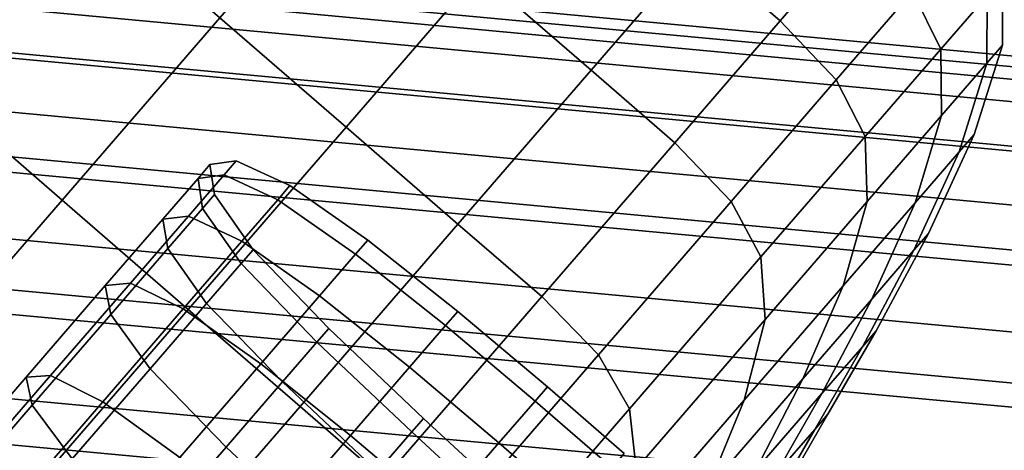
# Model space of a CAD drawing. Extents: x -0.355 to 0.325, y -0.362 to 0.367.
# Drawn here: x -0.091 to -0.08, y -0.321 to -0.316 of the extents above; entities that cross this region are included whole.
import ezdxf

# ---------------------------------------------------------------- set-up
doc = ezdxf.new("R2010")
doc.units = 0

msp = doc.modelspace()

# ---------------------------------------------------------------- linework, layer by layer
for points in [[(-0.091805, -0.316773, -0.165351), (-0.090045, -0.314741, -0.168411), (-0.091293, -0.31366, -0.168411), (-0.093053, -0.315693, -0.165351)], [(-0.091805, -0.316773, -0.209375), (-0.093053, -0.315693, -0.209375), (-0.091293, -0.31366, -0.206315), (-0.090045, -0.314741, -0.206315)], [(-0.084575, -0.314104, -0.199278), (-0.083327, -0.315185, -0.199278), (-0.084502, -0.316542, -0.202932), (-0.08575, -0.315461, -0.202932)], [(-0.084575, -0.314104, -0.175447), (-0.08575, -0.315461, -0.171793), (-0.084502, -0.316542, -0.171793), (-0.083327, -0.315185, -0.175447)], [(-0.081538, -0.315006, -0.179306), (-0.082472, -0.314197, -0.179306), (-0.083327, -0.315185, -0.175447), (-0.082393, -0.315993, -0.175447)], [(-0.081538, -0.315006, -0.19542), (-0.082393, -0.315993, -0.199278), (-0.083327, -0.315185, -0.199278), (-0.082472, -0.314197, -0.19542)], [(-0.08864, -0.315958, -0.168411), (-0.087234, -0.317175, -0.168411), (-0.08575, -0.315461, -0.171793), (-0.087156, -0.314244, -0.171793)], [(-0.08864, -0.315958, -0.206315), (-0.087156, -0.314244, -0.202932), (-0.08575, -0.315461, -0.202932), (-0.087234, -0.317175, -0.206315)], [(-0.090399, -0.31799, -0.165351), (-0.08864, -0.315958, -0.168411), (-0.090045, -0.314741, -0.168411), (-0.091805, -0.316773, -0.165351)], [(-0.090399, -0.31799, -0.209375), (-0.091805, -0.316773, -0.209375), (-0.090045, -0.314741, -0.206315), (-0.08864, -0.315958, -0.206315)], [(-0.066108, -0.317658, 0.904507), (-0.066116, -0.317918, 0.90281), (-0.09457, -0.315264, 0.903035), (-0.094541, -0.315007, 0.904732)], [(-0.066095, -0.317778, 0.906254), (-0.066108, -0.317658, 0.904507), (-0.094541, -0.315007, 0.904732), (-0.094486, -0.315135, 0.906478)], [(-0.080916, -0.315667, -0.179331), (-0.081538, -0.315006, -0.179306), (-0.082393, -0.315993, -0.175447), (-0.081768, -0.316651, -0.175484)], [(-0.080916, -0.315667, -0.195395), (-0.081768, -0.316651, -0.199241), (-0.082393, -0.315993, -0.199278), (-0.081538, -0.315006, -0.19542)], [(-0.080916, -0.315667, -0.179331), (-0.080602, -0.316306, -0.179405), (-0.080086, -0.31571, -0.18335), (-0.080395, -0.315065, -0.183313)], [(-0.080916, -0.315667, -0.195395), (-0.080395, -0.315065, -0.191413), (-0.080086, -0.31571, -0.191375), (-0.080602, -0.316306, -0.19532)], [(-0.066095, -0.317778, 0.906254), (-0.094486, -0.315135, 0.906478), (-0.094422, -0.315533, 0.908321), (-0.066078, -0.318168, 0.908098)], [(-0.082393, -0.315993, -0.175447), (-0.083327, -0.315185, -0.175447), (-0.084502, -0.316542, -0.171793), (-0.083568, -0.31735, -0.171793)], [(-0.082393, -0.315993, -0.199278), (-0.083568, -0.31735, -0.202932), (-0.084502, -0.316542, -0.202932), (-0.083327, -0.315185, -0.199278)], [(-0.066112, -0.318666, 0.901117), (-0.094555, -0.316015, 0.901342), (-0.09457, -0.315264, 0.903035), (-0.066116, -0.317918, 0.90281)], [(-0.087234, -0.317175, -0.168411), (-0.085986, -0.318256, -0.168411), (-0.084502, -0.316542, -0.171793), (-0.08575, -0.315461, -0.171793)], [(-0.087234, -0.317175, -0.206315), (-0.08575, -0.315461, -0.202932), (-0.084502, -0.316542, -0.202932), (-0.085986, -0.318256, -0.206315)], [(-0.080086, -0.31571, -0.18335), (-0.080088, -0.316463, -0.183425), (-0.079915, -0.316264, -0.187363), (-0.07991, -0.315507, -0.187363)], [(-0.080086, -0.31571, -0.191375), (-0.07991, -0.315507, -0.187363), (-0.079915, -0.316264, -0.187363), (-0.080088, -0.316463, -0.1913)], [(-0.066078, -0.318168, 0.908098), (-0.094422, -0.315533, 0.908321), (-0.094365, -0.316092, 0.910308), (-0.066064, -0.318719, 0.910085)], [(-0.080916, -0.315667, -0.179331), (-0.081768, -0.316651, -0.175484), (-0.081447, -0.317281, -0.175594), (-0.080602, -0.316306, -0.179405)], [(-0.080916, -0.315667, -0.195395), (-0.080602, -0.316306, -0.19532), (-0.081447, -0.317281, -0.199131), (-0.081768, -0.316651, -0.199241)], [(-0.080602, -0.316306, -0.179405), (-0.080594, -0.317048, -0.179554), (-0.080088, -0.316463, -0.183425), (-0.080086, -0.31571, -0.18335)], [(-0.080602, -0.316306, -0.19532), (-0.080086, -0.31571, -0.191375), (-0.080088, -0.316463, -0.1913), (-0.080594, -0.317048, -0.195172)], [(-0.090399, -0.31799, -0.165351), (-0.088994, -0.319207, -0.165351), (-0.087234, -0.317175, -0.168411), (-0.08864, -0.315958, -0.168411)], [(-0.090399, -0.31799, -0.209375), (-0.08864, -0.315958, -0.206315), (-0.087234, -0.317175, -0.206315), (-0.088994, -0.319207, -0.209375)], [(-0.066103, -0.319822, 0.899575), (-0.09452, -0.317176, 0.899799), (-0.094555, -0.316015, 0.901342), (-0.066112, -0.318666, 0.901117)], [(-0.081768, -0.316651, -0.175484), (-0.082393, -0.315993, -0.175447), (-0.083568, -0.31735, -0.171793), (-0.08294, -0.318004, -0.171841)], [(-0.081768, -0.316651, -0.199241), (-0.08294, -0.318004, -0.202884), (-0.083568, -0.31735, -0.202932), (-0.082393, -0.315993, -0.199278)], [(-0.066056, -0.319321, 0.912263), (-0.066064, -0.318719, 0.910085), (-0.094365, -0.316092, 0.910308), (-0.094333, -0.316699, 0.912485)], [(-0.080399, -0.317452, -0.191175), (-0.080088, -0.316463, -0.1913), (-0.079915, -0.316264, -0.187363), (-0.080231, -0.317259, -0.187363)], [(-0.080399, -0.317452, -0.183551), (-0.080231, -0.317259, -0.187363), (-0.079915, -0.316264, -0.187363), (-0.080088, -0.316463, -0.183425)], [(-0.080602, -0.316306, -0.179405), (-0.081447, -0.317281, -0.175594), (-0.081423, -0.318005, -0.175814), (-0.080594, -0.317048, -0.179554)], [(-0.080602, -0.316306, -0.19532), (-0.080594, -0.317048, -0.195172), (-0.081423, -0.318005, -0.198911), (-0.081447, -0.317281, -0.199131)], [(-0.080889, -0.318019, -0.194923), (-0.080594, -0.317048, -0.195172), (-0.080088, -0.316463, -0.1913), (-0.080399, -0.317452, -0.191175)], [(-0.080889, -0.318019, -0.179802), (-0.080399, -0.317452, -0.183551), (-0.080088, -0.316463, -0.183425), (-0.080594, -0.317048, -0.179554)], [(-0.085052, -0.319064, -0.206315), (-0.085986, -0.318256, -0.206315), (-0.084502, -0.316542, -0.202932), (-0.083568, -0.31735, -0.202932)], [(-0.085052, -0.319064, -0.168411), (-0.083568, -0.31735, -0.171793), (-0.084502, -0.316542, -0.171793), (-0.085986, -0.318256, -0.168411)], [(-0.066053, -0.319988, 0.914569), (-0.066056, -0.319321, 0.912263), (-0.094333, -0.316699, 0.912485), (-0.09432, -0.317368, 0.914792)], [(-0.081768, -0.316651, -0.175484), (-0.08294, -0.318004, -0.171841), (-0.082608, -0.318622, -0.171985), (-0.081447, -0.317281, -0.175594)], [(-0.081768, -0.316651, -0.199241), (-0.081447, -0.317281, -0.199131), (-0.082608, -0.318622, -0.202741), (-0.08294, -0.318004, -0.202884)], [(-0.090399, -0.31799, -0.165351), (-0.091805, -0.316773, -0.165351), (-0.093808, -0.319087, -0.162662), (-0.092403, -0.320304, -0.162662)], [(-0.090399, -0.31799, -0.209375), (-0.092403, -0.320304, -0.212063), (-0.093808, -0.319087, -0.212063), (-0.091805, -0.316773, -0.209375)], [(-0.080889, -0.318019, -0.194923), (-0.081691, -0.318945, -0.198544), (-0.081423, -0.318005, -0.198911), (-0.080594, -0.317048, -0.195172)], [(-0.080889, -0.318019, -0.179802), (-0.080594, -0.317048, -0.179554), (-0.081423, -0.318005, -0.175814), (-0.081691, -0.318945, -0.176182)], [(-0.066103, -0.319822, 0.899575), (-0.066095, -0.321303, 0.898332), (-0.094489, -0.318662, 0.898556), (-0.09452, -0.317176, 0.899799)], [(-0.088994, -0.319207, -0.165351), (-0.087746, -0.320288, -0.165351), (-0.085986, -0.318256, -0.168411), (-0.087234, -0.317175, -0.168411)], [(-0.088994, -0.319207, -0.209375), (-0.087234, -0.317175, -0.206315), (-0.085986, -0.318256, -0.206315), (-0.087746, -0.320288, -0.209375)], [(-0.081447, -0.317281, -0.175594), (-0.082608, -0.318622, -0.171985), (-0.082562, -0.319321, -0.172273), (-0.081423, -0.318005, -0.175814)], [(-0.081447, -0.317281, -0.199131), (-0.081423, -0.318005, -0.198911), (-0.082562, -0.319321, -0.202453), (-0.082608, -0.318622, -0.202741)], [(-0.080901, -0.318548, -0.191023), (-0.080399, -0.317452, -0.191175), (-0.080231, -0.317259, -0.187363), (-0.08074, -0.318363, -0.187363)], [(-0.080901, -0.318548, -0.183703), (-0.08074, -0.318363, -0.187363), (-0.080231, -0.317259, -0.187363), (-0.080399, -0.317452, -0.183551)], [(-0.066053, -0.319988, 0.914569), (-0.09432, -0.317368, 0.914792), (-0.094319, -0.318114, 0.917164), (-0.066053, -0.320734, 0.916942)], [(-0.084419, -0.319713, -0.206256), (-0.085052, -0.319064, -0.206315), (-0.083568, -0.31735, -0.202932), (-0.08294, -0.318004, -0.202884)], [(-0.084419, -0.319713, -0.168469), (-0.08294, -0.318004, -0.171841), (-0.083568, -0.31735, -0.171793), (-0.085052, -0.319064, -0.168411)], [(-0.081371, -0.319092, -0.194621), (-0.080889, -0.318019, -0.194923), (-0.080399, -0.317452, -0.191175), (-0.080901, -0.318548, -0.191023)], [(-0.081371, -0.319092, -0.180104), (-0.080901, -0.318548, -0.183703), (-0.080399, -0.317452, -0.183551), (-0.080889, -0.318019, -0.179802)], [(-0.088884, -0.317747, -0.184311), (-0.088751, -0.317592, -0.187363), (-0.088459, -0.317553, -0.187363), (-0.088594, -0.317709, -0.184282)], [(-0.088884, -0.317747, -0.190415), (-0.088594, -0.317709, -0.190443), (-0.088459, -0.317553, -0.187363), (-0.088751, -0.317592, -0.187363)], [(-0.088884, -0.317747, -0.184311), (-0.088833, -0.318081, -0.18434), (-0.0887, -0.317928, -0.187363), (-0.088751, -0.317592, -0.187363)], [(-0.088884, -0.317747, -0.190415), (-0.088751, -0.317592, -0.187363), (-0.0887, -0.317928, -0.187363), (-0.088833, -0.318081, -0.190386)], [(-0.088594, -0.317709, -0.184282), (-0.088459, -0.317553, -0.187363), (-0.08786, -0.317828, -0.187363), (-0.087996, -0.317985, -0.184258)], [(-0.088594, -0.317709, -0.190443), (-0.087996, -0.317985, -0.190467), (-0.08786, -0.317828, -0.187363), (-0.088459, -0.317553, -0.187363)], [(-0.089277, -0.3182, -0.18131), (-0.088884, -0.317747, -0.184311), (-0.088594, -0.317709, -0.184282), (-0.08899, -0.318167, -0.181253)], [(-0.089277, -0.3182, -0.193415), (-0.08899, -0.318167, -0.193472), (-0.088594, -0.317709, -0.190443), (-0.088884, -0.317747, -0.190415)], [(-0.08899, -0.318167, -0.181253), (-0.088594, -0.317709, -0.184282), (-0.087996, -0.317985, -0.184258), (-0.088395, -0.318446, -0.181205)], [(-0.08899, -0.318167, -0.193472), (-0.088395, -0.318446, -0.19352), (-0.087996, -0.317985, -0.190467), (-0.088594, -0.317709, -0.190443)], [(-0.089277, -0.3182, -0.18131), (-0.089221, -0.31853, -0.181367), (-0.088833, -0.318081, -0.18434), (-0.088884, -0.317747, -0.184311)], [(-0.089277, -0.3182, -0.193415), (-0.088884, -0.317747, -0.190415), (-0.088833, -0.318081, -0.190386), (-0.089221, -0.31853, -0.193358)], [(-0.087127, -0.318593, -0.184244), (-0.087996, -0.317985, -0.184258), (-0.08786, -0.317828, -0.187363), (-0.086991, -0.318435, -0.187363)], [(-0.087127, -0.318593, -0.190482), (-0.086991, -0.318435, -0.187363), (-0.08786, -0.317828, -0.187363), (-0.087996, -0.317985, -0.190467)], [(-0.088833, -0.318081, -0.18434), (-0.088402, -0.318695, -0.184364), (-0.088271, -0.318543, -0.187363), (-0.0887, -0.317928, -0.187363)], [(-0.088833, -0.318081, -0.190386), (-0.0887, -0.317928, -0.187363), (-0.088271, -0.318543, -0.187363), (-0.088402, -0.318695, -0.190362)], [(-0.090399, -0.31799, -0.165351), (-0.092403, -0.320304, -0.162662), (-0.090997, -0.321521, -0.162662), (-0.088994, -0.319207, -0.165351)], [(-0.090399, -0.31799, -0.209375), (-0.088994, -0.319207, -0.209375), (-0.090997, -0.321521, -0.212063), (-0.092403, -0.320304, -0.212063)], [(-0.087528, -0.319056, -0.181177), (-0.088395, -0.318446, -0.181205), (-0.087996, -0.317985, -0.184258), (-0.087127, -0.318593, -0.184244)], [(-0.087528, -0.319056, -0.193549), (-0.087127, -0.318593, -0.190482), (-0.087996, -0.317985, -0.190467), (-0.088395, -0.318446, -0.19352)], [(-0.084419, -0.319713, -0.206256), (-0.08294, -0.318004, -0.202884), (-0.082608, -0.318622, -0.202741), (-0.084073, -0.320315, -0.206081)], [(-0.084419, -0.319713, -0.168469), (-0.084073, -0.320315, -0.168644), (-0.082608, -0.318622, -0.171985), (-0.08294, -0.318004, -0.171841)], [(-0.081691, -0.318945, -0.198544), (-0.082794, -0.320219, -0.201973), (-0.082562, -0.319321, -0.202453), (-0.081423, -0.318005, -0.198911)], [(-0.081691, -0.318945, -0.176182), (-0.081423, -0.318005, -0.175814), (-0.082562, -0.319321, -0.172273), (-0.082794, -0.320219, -0.172752)], [(-0.081371, -0.319092, -0.194621), (-0.082141, -0.319981, -0.198097), (-0.081691, -0.318945, -0.198544), (-0.080889, -0.318019, -0.194923)], [(-0.081371, -0.319092, -0.180104), (-0.080889, -0.318019, -0.179802), (-0.081691, -0.318945, -0.176182), (-0.082141, -0.319981, -0.176628)], [(-0.066053, -0.320734, 0.916942), (-0.094319, -0.318114, 0.917164), (-0.094326, -0.318951, 0.919541), (-0.066055, -0.321571, 0.919319)], [(-0.089221, -0.31853, -0.181367), (-0.088788, -0.31914, -0.181415), (-0.088402, -0.318695, -0.184364), (-0.088833, -0.318081, -0.18434)], [(-0.089221, -0.31853, -0.193358), (-0.088833, -0.318081, -0.190386), (-0.088402, -0.318695, -0.190362), (-0.088788, -0.31914, -0.193311)], [(-0.089277, -0.3182, -0.18131), (-0.08899, -0.318167, -0.181253), (-0.089638, -0.318915, -0.178327), (-0.089919, -0.318942, -0.178412)], [(-0.089277, -0.3182, -0.193415), (-0.089919, -0.318942, -0.196314), (-0.089638, -0.318915, -0.196398), (-0.08899, -0.318167, -0.193472)], [(-0.089277, -0.3182, -0.18131), (-0.089919, -0.318942, -0.178412), (-0.089857, -0.319265, -0.178496), (-0.089221, -0.31853, -0.181367)], [(-0.089277, -0.3182, -0.193415), (-0.089221, -0.31853, -0.193358), (-0.089857, -0.319265, -0.196229), (-0.089919, -0.318942, -0.196314)], [(-0.08899, -0.318167, -0.181253), (-0.088395, -0.318446, -0.181205), (-0.089049, -0.319201, -0.178257), (-0.089638, -0.318915, -0.178327)], [(-0.08899, -0.318167, -0.193472), (-0.089638, -0.318915, -0.196398), (-0.089049, -0.319201, -0.196469), (-0.088395, -0.318446, -0.19352)], [(-0.086812, -0.321097, -0.209375), (-0.087746, -0.320288, -0.209375), (-0.085986, -0.318256, -0.206315), (-0.085052, -0.319064, -0.206315)], [(-0.086812, -0.321097, -0.165351), (-0.085052, -0.319064, -0.168411), (-0.085986, -0.318256, -0.168411), (-0.087746, -0.320288, -0.165351)], [(-0.080901, -0.318548, -0.191023), (-0.08074, -0.318363, -0.187363), (-0.081323, -0.319444, -0.187363), (-0.081476, -0.319622, -0.190866)], [(-0.080901, -0.318548, -0.183703), (-0.081476, -0.319622, -0.183859), (-0.081323, -0.319444, -0.187363), (-0.08074, -0.318363, -0.187363)], [(-0.087528, -0.319056, -0.181177), (-0.088185, -0.319814, -0.178215), (-0.089049, -0.319201, -0.178257), (-0.088395, -0.318446, -0.181205)], [(-0.087528, -0.319056, -0.193549), (-0.088395, -0.318446, -0.19352), (-0.089049, -0.319201, -0.196469), (-0.088185, -0.319814, -0.196511)], [(-0.086125, -0.319388, -0.184236), (-0.087127, -0.318593, -0.184244), (-0.086991, -0.318435, -0.187363), (-0.085988, -0.31923, -0.187363)], [(-0.086125, -0.319388, -0.190489), (-0.085988, -0.31923, -0.187363), (-0.086991, -0.318435, -0.187363), (-0.087127, -0.318593, -0.190482)], [(-0.089221, -0.31853, -0.181367), (-0.089857, -0.319265, -0.178496), (-0.089419, -0.319869, -0.178567), (-0.088788, -0.31914, -0.181415)], [(-0.089221, -0.31853, -0.193358), (-0.088788, -0.31914, -0.193311), (-0.089419, -0.319869, -0.196159), (-0.089857, -0.319265, -0.196229)], [(-0.087558, -0.319571, -0.190347), (-0.088402, -0.318695, -0.190362), (-0.088271, -0.318543, -0.187363), (-0.087427, -0.31942, -0.187363)], [(-0.087558, -0.319571, -0.184378), (-0.087427, -0.31942, -0.187363), (-0.088271, -0.318543, -0.187363), (-0.088402, -0.318695, -0.184364)], [(-0.086527, -0.319852, -0.181163), (-0.087528, -0.319056, -0.181177), (-0.087127, -0.318593, -0.184244), (-0.086125, -0.319388, -0.184236)], [(-0.086527, -0.319852, -0.193563), (-0.086125, -0.319388, -0.190489), (-0.087127, -0.318593, -0.190482), (-0.087528, -0.319056, -0.193549)], [(-0.081371, -0.319092, -0.194621), (-0.080901, -0.318548, -0.191023), (-0.081476, -0.319622, -0.190866), (-0.081927, -0.320142, -0.194311)], [(-0.081371, -0.319092, -0.180104), (-0.081927, -0.320142, -0.180414), (-0.081476, -0.319622, -0.183859), (-0.080901, -0.318548, -0.183703)], [(-0.066095, -0.321303, 0.898332), (-0.066094, -0.323028, 0.897536), (-0.094484, -0.320389, 0.89776), (-0.094489, -0.318662, 0.898556)], [(-0.087942, -0.320014, -0.193282), (-0.088788, -0.31914, -0.193311), (-0.088402, -0.318695, -0.190362), (-0.087558, -0.319571, -0.190347)], [(-0.087942, -0.320014, -0.181444), (-0.087558, -0.319571, -0.184378), (-0.088402, -0.318695, -0.184364), (-0.088788, -0.31914, -0.181415)], [(-0.084073, -0.320315, -0.206081), (-0.082608, -0.318622, -0.202741), (-0.082562, -0.319321, -0.202453), (-0.084, -0.320982, -0.205731)], [(-0.084073, -0.320315, -0.168644), (-0.084, -0.320982, -0.168995), (-0.082562, -0.319321, -0.172273), (-0.082608, -0.318622, -0.171985)], [(-0.089919, -0.318942, -0.178412), (-0.089638, -0.318915, -0.178327), (-0.090529, -0.319945, -0.175556), (-0.090802, -0.319961, -0.175667)], [(-0.089919, -0.318942, -0.196314), (-0.090802, -0.319961, -0.199059), (-0.090529, -0.319945, -0.199169), (-0.089638, -0.318915, -0.196398)], [(-0.089638, -0.318915, -0.178327), (-0.089049, -0.319201, -0.178257), (-0.089947, -0.320238, -0.175464), (-0.090529, -0.319945, -0.175556)], [(-0.089638, -0.318915, -0.196398), (-0.090529, -0.319945, -0.199169), (-0.089947, -0.320238, -0.199261), (-0.089049, -0.319201, -0.196469)], [(-0.066057, -0.322514, 0.921638), (-0.066055, -0.321571, 0.919319), (-0.094326, -0.318951, 0.919541), (-0.094334, -0.319893, 0.92186)], [(-0.089919, -0.318942, -0.178412), (-0.090802, -0.319961, -0.175667), (-0.090732, -0.320275, -0.175777), (-0.089857, -0.319265, -0.178496)], [(-0.089919, -0.318942, -0.196314), (-0.089857, -0.319265, -0.196229), (-0.090732, -0.320275, -0.198949), (-0.090802, -0.319961, -0.199059)], [(-0.082141, -0.319981, -0.198097), (-0.0832, -0.321204, -0.20139), (-0.082794, -0.320219, -0.201973), (-0.081691, -0.318945, -0.198544)], [(-0.082141, -0.319981, -0.176628), (-0.081691, -0.318945, -0.176182), (-0.082794, -0.320219, -0.172752), (-0.0832, -0.321204, -0.173336)], [(-0.087942, -0.320014, -0.193282), (-0.08857, -0.32074, -0.196117), (-0.089419, -0.319869, -0.196159), (-0.088788, -0.31914, -0.193311)], [(-0.087942, -0.320014, -0.181444), (-0.088788, -0.31914, -0.181415), (-0.089419, -0.319869, -0.178567), (-0.08857, -0.32074, -0.178609)], [(-0.086527, -0.319852, -0.181163), (-0.087185, -0.320612, -0.178193), (-0.088185, -0.319814, -0.178215), (-0.087528, -0.319056, -0.181177)], [(-0.086527, -0.319852, -0.193563), (-0.087528, -0.319056, -0.193549), (-0.088185, -0.319814, -0.196511), (-0.087185, -0.320612, -0.196532)], [(-0.086174, -0.321739, -0.209307), (-0.086812, -0.321097, -0.209375), (-0.085052, -0.319064, -0.206315), (-0.084419, -0.319713, -0.206256)], [(-0.086174, -0.321739, -0.165419), (-0.084419, -0.319713, -0.168469), (-0.085052, -0.319064, -0.168411), (-0.086812, -0.321097, -0.165351)], [(-0.081371, -0.319092, -0.194621), (-0.081927, -0.320142, -0.194311), (-0.082664, -0.320993, -0.197639), (-0.082141, -0.319981, -0.198097)], [(-0.081371, -0.319092, -0.180104), (-0.082141, -0.319981, -0.176628), (-0.082664, -0.320993, -0.177087), (-0.081927, -0.320142, -0.180414)], [(-0.088994, -0.319207, -0.165351), (-0.090997, -0.321521, -0.162662), (-0.089749, -0.322602, -0.162662), (-0.087746, -0.320288, -0.165351)], [(-0.088994, -0.319207, -0.209375), (-0.087746, -0.320288, -0.209375), (-0.089749, -0.322602, -0.212063), (-0.090997, -0.321521, -0.212063)], [(-0.088185, -0.319814, -0.178215), (-0.089087, -0.320856, -0.175409), (-0.089947, -0.320238, -0.175464), (-0.089049, -0.319201, -0.178257)], [(-0.088185, -0.319814, -0.196511), (-0.089049, -0.319201, -0.196469), (-0.089947, -0.320238, -0.199261), (-0.089087, -0.320856, -0.199317)], [(-0.086125, -0.319388, -0.184236), (-0.085988, -0.31923, -0.187363), (-0.084989, -0.32007, -0.187363), (-0.085126, -0.320229, -0.184234)], [(-0.086125, -0.319388, -0.190489), (-0.085126, -0.320229, -0.190491), (-0.084989, -0.32007, -0.187363), (-0.085988, -0.31923, -0.187363)], [(-0.089857, -0.319265, -0.178496), (-0.090732, -0.320275, -0.175777), (-0.090287, -0.320871, -0.175869), (-0.089419, -0.319869, -0.178567)], [(-0.089857, -0.319265, -0.196229), (-0.089419, -0.319869, -0.196159), (-0.090287, -0.320871, -0.198857), (-0.090732, -0.320275, -0.198949)], [(-0.084186, -0.321827, -0.205147), (-0.084, -0.320982, -0.205731), (-0.082562, -0.319321, -0.202453), (-0.082794, -0.320219, -0.201973)], [(-0.084186, -0.321827, -0.169579), (-0.082794, -0.320219, -0.172752), (-0.082562, -0.319321, -0.172273), (-0.084, -0.320982, -0.168995)], [(-0.0865, -0.320572, -0.190339), (-0.087558, -0.319571, -0.190347), (-0.087427, -0.31942, -0.187363), (-0.086369, -0.320421, -0.187363)], [(-0.0865, -0.320572, -0.184387), (-0.086369, -0.320421, -0.187363), (-0.087427, -0.31942, -0.187363), (-0.087558, -0.319571, -0.184378)], [(-0.086527, -0.319852, -0.181163), (-0.086125, -0.319388, -0.184236), (-0.085126, -0.320229, -0.184234), (-0.085529, -0.320693, -0.181158)], [(-0.086527, -0.319852, -0.193563), (-0.085529, -0.320693, -0.193568), (-0.085126, -0.320229, -0.190491), (-0.086125, -0.319388, -0.190489)], [(-0.081476, -0.319622, -0.190866), (-0.081323, -0.319444, -0.187363), (-0.081861, -0.320374, -0.187363), (-0.082008, -0.320544, -0.190729)], [(-0.081476, -0.319622, -0.183859), (-0.082008, -0.320544, -0.183997), (-0.081861, -0.320374, -0.187363), (-0.081323, -0.319444, -0.187363)], [(-0.086883, -0.321014, -0.193265), (-0.087942, -0.320014, -0.193282), (-0.087558, -0.319571, -0.190347), (-0.0865, -0.320572, -0.190339)], [(-0.086883, -0.321014, -0.18146), (-0.0865, -0.320572, -0.184387), (-0.087558, -0.319571, -0.184378), (-0.087942, -0.320014, -0.181444)], [(-0.081927, -0.320142, -0.194311), (-0.081476, -0.319622, -0.190866), (-0.082008, -0.320544, -0.190729), (-0.082441, -0.321044, -0.194038)], [(-0.081927, -0.320142, -0.180414), (-0.082441, -0.321044, -0.180687), (-0.082008, -0.320544, -0.183997), (-0.081476, -0.319622, -0.183859)], [(-0.086174, -0.321739, -0.209307), (-0.084419, -0.319713, -0.206256), (-0.084073, -0.320315, -0.206081), (-0.085811, -0.322322, -0.209104)], [(-0.086174, -0.321739, -0.165419), (-0.085811, -0.322322, -0.165622), (-0.084073, -0.320315, -0.168644), (-0.084419, -0.319713, -0.168469)], [(-0.066059, -0.323637, 0.923727), (-0.066057, -0.322514, 0.921638), (-0.094334, -0.319893, 0.92186), (-0.094344, -0.321015, 0.923949)], [(-0.08857, -0.32074, -0.196117), (-0.089433, -0.321737, -0.198801), (-0.090287, -0.320871, -0.198857), (-0.089419, -0.319869, -0.196159)], [(-0.08857, -0.32074, -0.178609), (-0.089419, -0.319869, -0.178567), (-0.090287, -0.320871, -0.175869), (-0.089433, -0.321737, -0.175924)], [(-0.087185, -0.320612, -0.178193), (-0.088089, -0.321657, -0.175381), (-0.089087, -0.320856, -0.175409), (-0.088185, -0.319814, -0.178215)], [(-0.087185, -0.320612, -0.196532), (-0.088185, -0.319814, -0.196511), (-0.089087, -0.320856, -0.199317), (-0.088089, -0.321657, -0.199344)], [(-0.086527, -0.319852, -0.181163), (-0.085529, -0.320693, -0.181158), (-0.086187, -0.321454, -0.178186), (-0.087185, -0.320612, -0.178193)], [(-0.086527, -0.319852, -0.193563), (-0.087185, -0.320612, -0.196532), (-0.086187, -0.321454, -0.196539), (-0.085529, -0.320693, -0.193568)], [(-0.091917, -0.321249, -0.173126), (-0.090802, -0.319961, -0.175667), (-0.090529, -0.319945, -0.175556), (-0.091655, -0.321244, -0.172991)], [(-0.091917, -0.321249, -0.2016), (-0.091655, -0.321244, -0.201734), (-0.090529, -0.319945, -0.199169), (-0.090802, -0.319961, -0.199059)], [(-0.091917, -0.321249, -0.173126), (-0.091836, -0.32155, -0.17326), (-0.090732, -0.320275, -0.175777), (-0.090802, -0.319961, -0.175667)], [(-0.091917, -0.321249, -0.2016), (-0.090802, -0.319961, -0.199059), (-0.090732, -0.320275, -0.198949), (-0.091836, -0.32155, -0.201465)], [(-0.091655, -0.321244, -0.172991), (-0.090529, -0.319945, -0.175556), (-0.089947, -0.320238, -0.175464), (-0.091081, -0.321548, -0.172879)], [(-0.091655, -0.321244, -0.201734), (-0.091081, -0.321548, -0.201846), (-0.089947, -0.320238, -0.199261), (-0.090529, -0.319945, -0.199169)], [(-0.086883, -0.321014, -0.193265), (-0.087509, -0.321737, -0.196092), (-0.08857, -0.32074, -0.196117), (-0.087942, -0.320014, -0.193282)], [(-0.086883, -0.321014, -0.18146), (-0.087942, -0.320014, -0.181444), (-0.08857, -0.32074, -0.178609), (-0.087509, -0.321737, -0.178634)], [(-0.082141, -0.319981, -0.198097), (-0.082664, -0.320993, -0.197639), (-0.083678, -0.322164, -0.20079), (-0.0832, -0.321204, -0.20139)], [(-0.082141, -0.319981, -0.176628), (-0.0832, -0.321204, -0.173336), (-0.083678, -0.322164, -0.173935), (-0.082664, -0.320993, -0.177087)], [(-0.085126, -0.320229, -0.184234), (-0.084989, -0.32007, -0.187363), (-0.084131, -0.320813, -0.187363), (-0.084268, -0.320971, -0.184234)], [(-0.085126, -0.320229, -0.190491), (-0.084268, -0.320971, -0.190491), (-0.084131, -0.320813, -0.187363), (-0.084989, -0.32007, -0.187363)], [(-0.090226, -0.322172, -0.201913), (-0.089087, -0.320856, -0.199317), (-0.089947, -0.320238, -0.199261), (-0.091081, -0.321548, -0.201846)], [(-0.090226, -0.322172, -0.172812), (-0.091081, -0.321548, -0.172879), (-0.089947, -0.320238, -0.175464), (-0.089087, -0.320856, -0.175409)], [(-0.085529, -0.320693, -0.181158), (-0.085126, -0.320229, -0.184234), (-0.084268, -0.320971, -0.184234), (-0.084671, -0.321436, -0.181158)], [(-0.085529, -0.320693, -0.193568), (-0.084671, -0.321436, -0.193568), (-0.084268, -0.320971, -0.190491), (-0.085126, -0.320229, -0.190491)], [(-0.084537, -0.322748, -0.204437), (-0.084186, -0.321827, -0.205147), (-0.082794, -0.320219, -0.201973), (-0.0832, -0.321204, -0.20139)], [(-0.084537, -0.322748, -0.170289), (-0.0832, -0.321204, -0.173336), (-0.082794, -0.320219, -0.172752), (-0.084186, -0.321827, -0.169579)], [(-0.081927, -0.320142, -0.194311), (-0.082441, -0.321044, -0.194038), (-0.083149, -0.321862, -0.197235), (-0.082664, -0.320993, -0.197639)], [(-0.081927, -0.320142, -0.180414), (-0.082664, -0.320993, -0.177087), (-0.083149, -0.321862, -0.177491), (-0.082441, -0.321044, -0.180687)], [(-0.091836, -0.32155, -0.17326), (-0.091382, -0.322137, -0.173372), (-0.090287, -0.320871, -0.175869), (-0.090732, -0.320275, -0.175777)], [(-0.091836, -0.32155, -0.201465), (-0.090732, -0.320275, -0.198949), (-0.090287, -0.320871, -0.198857), (-0.091382, -0.322137, -0.201353)], [(-0.086812, -0.321097, -0.209375), (-0.088815, -0.32341, -0.212063), (-0.089749, -0.322602, -0.212063), (-0.087746, -0.320288, -0.209375)], [(-0.086812, -0.321097, -0.165351), (-0.087746, -0.320288, -0.165351), (-0.089749, -0.322602, -0.162662), (-0.088815, -0.32341, -0.162662)], [(-0.085811, -0.322322, -0.209104), (-0.084073, -0.320315, -0.206081), (-0.084, -0.320982, -0.205731), (-0.085706, -0.322952, -0.208697)], [(-0.085811, -0.322322, -0.165622), (-0.085706, -0.322952, -0.166029), (-0.084, -0.320982, -0.168995), (-0.084073, -0.320315, -0.168644)], [(-0.066105, -0.324915, 0.897335), (-0.094529, -0.322271, 0.89756), (-0.094484, -0.320389, 0.89776), (-0.066094, -0.323028, 0.897536)], [(-0.0865, -0.320572, -0.190339), (-0.086369, -0.320421, -0.187363), (-0.0853, -0.321411, -0.187363), (-0.08543, -0.321561, -0.190333)], [(-0.0865, -0.320572, -0.184387), (-0.08543, -0.321561, -0.184393), (-0.0853, -0.321411, -0.187363), (-0.086369, -0.320421, -0.187363)], [(-0.082379, -0.321187, -0.184093), (-0.082235, -0.321021, -0.187363), (-0.081861, -0.320374, -0.187363), (-0.082008, -0.320544, -0.183997)], [(-0.082379, -0.321187, -0.190633), (-0.082008, -0.320544, -0.190729), (-0.081861, -0.320374, -0.187363), (-0.082235, -0.321021, -0.187363)], [(-0.086883, -0.321014, -0.193265), (-0.0865, -0.320572, -0.190339), (-0.08543, -0.321561, -0.190333), (-0.085812, -0.322002, -0.193253)], [(-0.086883, -0.321014, -0.18146), (-0.085812, -0.322002, -0.181473), (-0.08543, -0.321561, -0.184393), (-0.0865, -0.320572, -0.184387)], [(-0.082799, -0.321672, -0.180877), (-0.082379, -0.321187, -0.184093), (-0.082008, -0.320544, -0.183997), (-0.082441, -0.321044, -0.180687)], [(-0.082799, -0.321672, -0.193848), (-0.082441, -0.321044, -0.194038), (-0.082008, -0.320544, -0.190729), (-0.082379, -0.321187, -0.190633)], [(-0.087185, -0.320612, -0.178193), (-0.086187, -0.321454, -0.178186), (-0.087092, -0.322499, -0.175372), (-0.088089, -0.321657, -0.175381)], [(-0.087185, -0.320612, -0.196532), (-0.088089, -0.321657, -0.199344), (-0.087092, -0.322499, -0.199353), (-0.086187, -0.321454, -0.196539)], [(-0.087509, -0.321737, -0.196092), (-0.08837, -0.322732, -0.198769), (-0.089433, -0.321737, -0.198801), (-0.08857, -0.32074, -0.196117)], [(-0.087509, -0.321737, -0.178634), (-0.08857, -0.32074, -0.178609), (-0.089433, -0.321737, -0.175924), (-0.08837, -0.322732, -0.175957)], [(-0.085529, -0.320693, -0.181158), (-0.084671, -0.321436, -0.181158), (-0.085329, -0.322197, -0.178186), (-0.086187, -0.321454, -0.178186)], [(-0.085529, -0.320693, -0.193568), (-0.086187, -0.321454, -0.196539), (-0.085329, -0.322197, -0.196539), (-0.084671, -0.321436, -0.193568)]]:
    msp.add_3dface(points)

doc.saveas('drawing.dxf')
